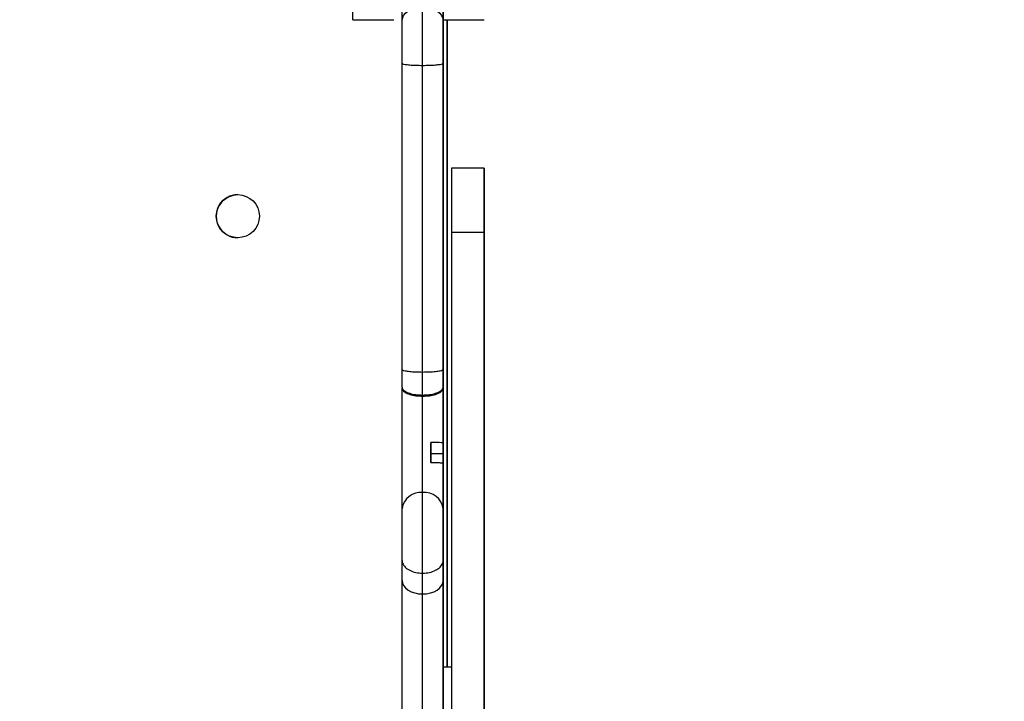
# Model space of a CAD drawing. Units: inches. Extents: x 3149 to 7061, y -368 to 1126.
# Drawn here: x 5507 to 5531, y -64 to -47 of the extents above; entities that cross this region are included whole.
import ezdxf

# ---------------------------------------------------------------- set-up
doc = ezdxf.new("R2010")
doc.units = ezdxf.units.IN
doc.header["$MEASUREMENT"] = 0
doc.layers.add('VP-DIM', color=7, linetype='Continuous')
doc.layers.add('VP-HIC', color=6, linetype='Continuous')
doc.layers.add('VP-EQ', color=7, linetype='Continuous', true_color=0x8a3492)
doc.styles.get("Standard").update_dxf_attribs({"font": 'arial.ttf'})
doc.dimstyles.get("Standard").update_dxf_attribs({"dimtxt": 14, "dimasz": 20, "dimexe": 20, "dimexo": 50, "dimgap": 20, "dimtad": 0, "dimdec": 0, "dimzin": 0, "dimdsep": 46, "dimtxsty": 'Standard', "dimcen": -0.09, "dimadec": 0, "dimazin": 0, "dimtfac": 1, "dimtdec": 4, "dimtofl": 0, "dimtmove": 0, "dimatfit": 3, "dimfxl": 70, "dimfxlon": 1, "dimtolj": 1, "dimtzin": 0, "dimarcsym": 0})

# ---------------------------------------------------------------- blocks, each defined once
blk = doc.blocks.new('0301 2')
at = {"color": 7, "linetype": 'Continuous', "lineweight": 25}
for p, q in [((-62.89466085144494, 8.979089466135584), (-62.89466085144494, 8.959089008371912)), ((-63.29058541962122, 8.955096927683435), (-63.16786565491174, 8.955096927683435)), ((-63.16786565491174, 8.955096927683435), (-63.15805806824181, 8.955096927683435)), ((-63.15805806824181, 8.955096927683435), (-63.13283338257287, 8.955096927683435)), ((-63.13283338257287, 8.955096927683435), (-63.074119469609, 8.955096927683435)), ((-63.07365216919396, 8.955096927683435), (-63.074119469609, 8.955096927683435)), ((-63.07365216919396, 8.955096927683435), (-63.06501664825891, 8.955096927683435)), ((-63.06501664825891, 8.955096927683435), (-62.91587629028772, 8.955096927683435)), ((-62.91587629028772, 8.955096927683435), (-62.89537896820519, 8.955096927683435)), ((-62.89537896820519, 8.955096927683435), (-62.81640424438928, 8.955096927683435)), ((-63.17443170258019, 8.9450966988016), (-63.16428460785364, 8.945098606150232)), ((-63.16428460785364, 8.945098606150232), (-63.12504090973352, 8.945098606150232)), ((-63.07804479309533, 8.9450966988016), (-63.07751741119836, 8.9450966988016)), ((-63.07751741119836, 8.9450966988016), (-63.06629552551721, 8.9450966988016)), ((-63.06629552551721, 8.9450966988016), (-62.91688527771447, 8.945098606150232)), ((-62.91688527771447, 8.945098606150232), (-62.88830938049767, 8.945098606150232)), ((-63.10056485840295, 8.941096988718591), (-63.11046781250451, 8.941096988718591)), ((-63.11045350738976, 8.94109508136996), (-63.10603990265344, 8.94109508136996)), ((-63.10603990265344, 8.94109508136996), (-63.10056485840295, 8.941096988718591)), ((-63.10603990265344, 8.94109508136996), (-63.10603990265344, 8.93509456257113)), ((-63.21018018433069, 8.935086933176601), (-63.22584523865198, 8.935086933176601)), ((-63.21018018433069, 8.931089130442224), (-63.21018018433069, 8.935086933176601)), ((-63.21018018433069, 8.935079303782068), (-63.18865194031213, 8.935079303782068)), ((-63.21018018433069, 8.933076587717615), (-62.89466085144494, 8.933076587717615)), ((-63.18865194031213, 8.935079303782068), (-63.1797856301925, 8.935079303782068)), ((-63.1797856301925, 8.935079303782068), (-63.15531053253625, 8.935079303782068)), ((-63.15805806824181, 8.935098377268396), (-63.16786565491174, 8.935098377268396)), ((-63.13283338257287, 8.935098377268396), (-63.15805806824181, 8.935098377268396)), ((-63.15531053253625, 8.935079303782068), (-63.1226977319381, 8.935092655222498)), ((-63.14531316467736, 8.935079303782068), (-63.11270322510217, 8.935092655222498)), ((-63.14531316467736, 8.935079303782068), (-63.13030137726281, 8.935079303782068)), ((-63.13030137726281, 8.935079303782068), (-63.11391820618127, 8.935079303782068)), ((-63.1226977319381, 8.935092655222498), (-63.11753644653771, 8.935092655222498)), ((-63.11753644653771, 8.935092655222498), (-63.11270322510217, 8.935092655222498)), ((-63.11603345581506, 8.93509456257113), (-63.11080445953821, 8.935096469919763)), ((-63.11120977112268, 8.93509456257113), (-63.11603345581506, 8.93509456257113)), ((-63.11391820618127, 8.935079303782068), (-63.10777654358362, 8.935079303782068)), ((-63.10603990265344, 8.93509456257113), (-63.11120977112268, 8.93509456257113)), ((-63.10777654358362, 8.935079303782068), (-63.07614698120568, 8.935079303782068)), ((-63.10603990265344, 8.93509456257113), (-63.10088433929894, 8.935096469919763)), ((-63.074119469609, 8.935096469919763), (-63.10088433929894, 8.935096469919763)), ((-63.07614698120568, 8.935079303782068), (-63.06541051575159, 8.935079303782068)), ((-63.07365216919396, 8.935096469919763), (-63.074119469609, 8.935096469919763)), ((-63.06541051575159, 8.935079303782068), (-63.02463140198206, 8.935079303782068)), ((-62.91587629028772, 8.935098377268396), (-63.06501664825891, 8.935098377268396)), ((-63.02463140198206, 8.935079303782068), (-63.00155152985071, 8.935079303782068)), ((-63.00155152985071, 8.935079303782068), (-62.98730935760949, 8.935079303782068)), ((-62.91490449615929, 8.935088840525232), (-62.98730935760949, 8.935079303782068)), ((-62.90495958038781, 8.935088840525232), (-62.97740163513635, 8.935079303782068)), ((-62.97740163513635, 8.935079303782068), (-62.95421399780725, 8.935079303782068)), ((-62.95421399780725, 8.935079303782068), (-62.93894376465295, 8.935079303782068)), ((-62.93894376465295, 8.935079303782068), (-62.91400613495324, 8.935079303782068)), ((-62.89537896820519, 8.935098377268396), (-62.91587629028772, 8.935098377268396)), ((-62.91490449615929, 8.935088840525232), (-62.90940751739953, 8.935088840525232)), ((-62.91400613495324, 8.935079303782068), (-62.89466085144494, 8.935079303782068)), ((-62.90940751739953, 8.935088840525232), (-62.9049529046676, 8.935088840525232)), ((-62.90269365021203, 8.935088840525232), (-62.89466085144494, 8.935088840525232)), ((-62.89466085144494, 8.935088840525232), (-62.89466085144494, 8.915090290110193)), ((-62.99827851959679, 8.91508838276156), (-62.99827851959679, 8.931087223093591)), ((-62.96693982788537, 8.931087223093591), (-62.99827851959679, 8.931087223093591)), ((-62.96693982788537, 8.915086475412929), (-62.96693982788537, 8.931087223093591)), ((-63.15534581848596, 8.915086475412929), (-63.15534581848596, 8.91508838276156)), ((-63.15258397766564, 8.91508838276156), (-63.14794530579064, 8.91508838276156)), ((-63.14593019196008, 8.91508838276156), (-63.14953317352746, 8.91508838276156)), ((-63.09626092621301, 8.915084568064295), (-63.09420098968958, 8.915084568064295))]:
    blk.add_line(p, q, dxfattribs=at)
at = {"color": 8, "linetype": 'Continuous', "lineweight": 25}
for p, q in [((-62.89466085144494, 8.933076587717615), (-63.21018018433069, 8.933076587717615)), ((-63.11120977112268, 8.935096469919763), (-63.11120977112268, 8.93509456257113)), ((-62.90269365021203, 8.935090747873865), (-62.90269365021203, 8.935088840525232))]:
    blk.add_line(p, q, dxfattribs=at)
at = {"color": 7, "linetype": 'Continuous', "lineweight": 25, "flags": 128}
for points in [[(-62.89466085144494, 8.979089466135584), (-62.89453687378381, 8.979089466135584), (-62.89377107330773, 8.979089466135584), (-62.89231671997521, 8.979089466135584), (-62.89019288727258, 8.979089466135584), (-62.88743009277795, 8.979089466135584), (-62.88406648346398, 8.979089466135584), (-62.88014974304651, 8.979089466135584), (-62.87573518463586, 8.979089466135584), (-62.87088384338831, 8.979089466135584), (-62.86566438385461, 8.979089466135584), (-62.86015023895715, 8.979089466135584), (-62.85441960998986, 8.979089466135584), (-62.8485506982467, 8.979089466135584), (-62.8426274270675, 8.979091373484216), (-62.8367327661178, 8.979089466135584), (-62.83094968506311, 8.979089466135584), (-62.82535924622034, 8.979089466135584), (-62.82003965088342, 8.979089466135584), (-62.81538953491662, 8.979089466135584)], [(-63.16786565491174, 8.955096927683435), (-63.16914643951868, 8.954906192820154), (-63.17037763306115, 8.954335895578943), (-63.17151345917199, 8.953412738840662), (-63.17250814148401, 8.952169147532068), (-63.17332448669885, 8.950652805368982), (-63.17393102356408, 8.948924747507654), (-63.17430486389611, 8.947047916452966), (-63.17443170258019, 8.9450966988016)], [(-62.89537896820519, 8.955096927683435), (-62.89399995514368, 8.954906192820154), (-62.89267434784387, 8.954335895578943), (-62.89145173737023, 8.953412738840662), (-62.89038076111291, 8.952169147532068), (-62.88950147339318, 8.950652805368982), (-62.88884820648645, 8.948924747507654), (-62.88844575592493, 8.947047916452966), (-62.88830938049767, 8.945098606150232)], [(-63.2835158319137, 8.945098606150232), (-63.27796544739221, 8.9450966988016), (-63.2719658822677, 8.9450966988016), (-63.26556958862756, 8.9450966988016), (-63.2588347406051, 8.9450966988016), (-63.2518185586593, 8.9450966988016), (-63.24458398529504, 8.9450966988016), (-63.23719396301721, 8.9450966988016), (-63.22971429535363, 8.9450966988016), (-63.22221078583215, 8.9450966988016), (-63.21474828430627, 8.9450966988016), (-63.20739354797814, 8.9450966988016), (-63.20021047302697, 8.9450966988016), (-63.19326295563196, 8.9450966988016), (-63.18661203094934, 8.9450966988016), (-63.18031682678674, 8.9450966988016), (-63.17443170258019, 8.9450966988016)], [(-63.17443170258019, 8.9450966988016), (-63.17430486389611, 8.943147388498865), (-63.17393102356408, 8.941270557444177), (-63.17332448669885, 8.93954249958285), (-63.17250814148401, 8.938026157419763), (-63.17151345917199, 8.936782566111171), (-63.17037763306115, 8.935859409372888), (-63.16914643951868, 8.935289112131677), (-63.16786565491174, 8.935098377268396)], [(-63.12504090973352, 8.945098606150232), (-63.12110700317834, 8.9450966988016), (-63.1166056604049, 8.9450966988016), (-63.11163129517053, 8.9450966988016), (-63.10628595062708, 8.9450966988016), (-63.10068216034387, 8.9450966988016), (-63.09493627258752, 8.9450966988016), (-63.0891684503219, 8.9450966988016), (-63.08349885651086, 8.9450966988016), (-63.07804479309533, 8.9450966988016)], [(-62.88830938049767, 8.945098606150232), (-62.88844575592493, 8.943147388498865), (-62.88884820648645, 8.941270557444177), (-62.88950147339318, 8.93954249958285), (-62.89038076111291, 8.938026157419763), (-62.89145173737023, 8.936782566111171), (-62.89267434784387, 8.935859409372888), (-62.89399995514368, 8.935289112131677), (-62.89537896820519, 8.935098377268396)], [(-63.22584523865198, 8.935086933176601), (-63.23076524445032, 8.935086933176601)], [(-63.23826780029749, 8.93509456257113), (-63.22042741486047, 8.93509456257113), (-63.20280065247034, 8.93509456257113), (-63.18541135498498, 8.935092655222498), (-63.16828622528527, 8.935092655222498), (-63.15145005890344, 8.935092655222498), (-63.13492669769738, 8.935092655222498), (-63.1187390298507, 8.935092655222498), (-63.10291280456995, 8.935092655222498), (-63.08746995636437, 8.935092655222498), (-63.07243241974329, 8.935092655222498), (-63.05782308289025, 8.935092655222498), (-63.04366292664025, 8.935092655222498), (-63.02997102447961, 8.935092655222498), (-63.0167693109176, 8.935092655222498), (-63.00407495209191, 8.935092655222498), (-62.99190892883752, 8.935090747873865), (-62.98028649994347, 8.935090747873865), (-62.96922578522179, 8.935090747873865), (-62.95874204346155, 8.935090747873865), (-62.94885148712609, 8.935090747873865), (-62.93956746765588, 8.935090747873865), (-62.93090429016564, 8.935090747873865), (-62.92287339874719, 8.935090747873865), (-62.91548814484094, 8.935090747873865), (-62.90875806519006, 8.935088840525232), (-62.90269365021203, 8.935088840525232)], [(-63.23579206177209, 8.93509456257113), (-63.21757783600304, 8.93509456257113), (-63.19958200165247, 8.93509456257113), (-63.18182840057824, 8.93509456257113), (-63.16434468933557, 8.935092655222498), (-63.14715470978235, 8.935092655222498), (-63.13028421112512, 8.935092655222498), (-63.11375798889611, 8.935092655222498), (-63.09759988495325, 8.935092655222498), (-63.0818327874801, 8.935092655222498), (-63.06647958466027, 8.935092655222498), (-63.05156316467736, 8.935092655222498), (-63.03710450836633, 8.935092655222498), (-63.02312650391077, 8.935092655222498), (-63.00964631744836, 8.935092655222498), (-62.99668683716272, 8.935092655222498), (-62.98426427551721, 8.935092655222498), (-62.97239770599816, 8.935090747873865), (-62.9611052484176, 8.935090747873865), (-62.95040120789025, 8.935090747873865), (-62.94030275055383, 8.935090747873865), (-62.93082513519739, 8.935090747873865), (-62.92197980591272, 8.935090747873865), (-62.91378202148888, 8.935090747873865), (-62.90624227234338, 8.935090747873865), (-62.89937104889367, 8.935088840525232), (-62.89466085144494, 8.935088840525232)], [(-63.23260392853235, 8.93509456257113), (-63.21402063080286, 8.93509456257113), (-63.19564523407434, 8.93509456257113), (-63.17750444122766, 8.93509456257113), (-63.15962304779504, 8.93509456257113), (-63.14202394196008, 8.93509456257113), (-63.12473191925501, 8.93509456257113), (-63.10777082153771, 8.935092655222498), (-63.09116449066613, 8.935092655222498), (-63.07493390747522, 8.935092655222498), (-63.05910291382288, 8.935092655222498), (-63.04369153686975, 8.935092655222498), (-63.02872171112512, 8.935092655222498), (-63.01421441742394, 8.935092655222498), (-63.00018872925256, 8.935092655222498), (-62.98666372009729, 8.935092655222498), (-62.97365750977014, 8.935092655222498), (-62.96118917175744, 8.935092655222498), (-62.94927396484826, 8.935092655222498), (-62.93793000885461, 8.935090747873865), (-62.92717160889123, 8.935090747873865), (-62.91701402374719, 8.935090747873865), (-62.90747060486292, 8.935090747873865), (-62.89855470367883, 8.935090747873865), (-62.89027871796106, 8.935090747873865)], [(-62.89247121521447, 8.935092655222498), (-62.90442838379357, 8.935092655222498), (-62.91698159882043, 8.935092655222498), (-62.93011464783166, 8.935092655222498), (-62.94380941101525, 8.935092655222498), (-62.95804872223351, 8.935092655222498), (-62.97281541534875, 8.935092655222498), (-62.98808946320031, 8.935092655222498), (-63.00385083862756, 8.935092655222498), (-63.02008046814416, 8.93509456257113), (-63.03675546356653, 8.93509456257113), (-63.05385675140832, 8.93509456257113), (-63.07136048981165, 8.93509456257113), (-63.08924569794152, 8.93509456257113), (-63.10748758026574, 8.93509456257113), (-63.12606420227502, 8.93509456257113), (-63.14495076843713, 8.93509456257113), (-63.16412343689416, 8.93509456257113), (-63.18355645843957, 8.93509456257113), (-63.20322694488977, 8.93509456257113), (-63.22310723968957, 8.93509456257113), (-63.24317350098107, 8.93509456257113)], [(-62.89357080170129, 8.935092655222498), (-62.9067028970382, 8.935092655222498), (-62.92039289185022, 8.935092655222498), (-62.93462552734827, 8.935092655222498), (-62.94938268372034, 8.935092655222498), (-62.96464719482873, 8.935092655222498), (-62.98039998718713, 8.93509456257113), (-62.99662294098351, 8.93509456257113), (-63.01329507538293, 8.93509456257113), (-63.03039636322472, 8.93509456257113), (-63.04790677734826, 8.93509456257113), (-63.06580438324426, 8.93509456257113), (-63.08406820007776, 8.93509456257113), (-63.10267438599084, 8.93509456257113), (-63.12160291382287, 8.93509456257113), (-63.1408280343673, 8.93509456257113), (-63.16032876678918, 8.93509456257113), (-63.18008031555627, 8.93509456257113), (-63.20005788513635, 8.93509456257113), (-63.22023954102014, 8.93509456257113), (-63.24059858032678, 8.93509456257113)], [(-62.88570775696252, 8.935092655222498), (-62.89906205841515, 8.935092655222498), (-62.91298474976037, 8.935092655222498), (-62.92745866486047, 8.935092655222498), (-62.94246663757775, 8.935092655222498), (-62.9579895944259, 8.935092655222498), (-62.97401036926721, 8.93509456257113), (-62.99050798126672, 8.93509456257113), (-63.00746335693811, 8.93509456257113), (-63.02485456177209, 8.93509456257113), (-63.04266156860803, 8.93509456257113), (-63.06086339661096, 8.93509456257113), (-63.07943620392297, 8.93509456257113), (-63.09835805603478, 8.93509456257113), (-63.11760701843713, 8.93509456257113), (-63.13715829559777, 8.93509456257113), (-63.15698995300745, 8.93509456257113), (-63.17707528778528, 8.93509456257113), (-63.19739236542199, 8.93509456257113), (-63.21791448303674, 8.93509456257113), (-63.2386177987716, 8.93509456257113)], [(-63.16786565491174, 8.935098377268396), (-63.17412271210168, 8.935098377268396), (-63.18079557129358, 8.935096469919763), (-63.18783368774865, 8.935096469919763), (-63.19518079468225, 8.935096469919763), (-63.20277776428674, 8.935096469919763), (-63.21056642242883, 8.935096469919763), (-63.21848382660363, 8.935096469919763), (-63.22646798798058, 8.935096469919763), (-63.2344559640548, 8.935096469919763)], [(-63.11080445953821, 8.935096469919763), (-63.11398496338342, 8.935096469919763), (-63.11707105347131, 8.935096469919763), (-63.12004747101281, 8.935098377268396), (-63.12290181824181, 8.935098377268396), (-63.12561979004357, 8.935098377268396), (-63.12818898865198, 8.935098377268396), (-63.13059796997521, 8.935098377268396), (-63.13283338257287, 8.935098377268396)], [(-62.84935464569543, 8.935096469919763), (-62.85579194733118, 8.935096469919763), (-62.86209954925989, 8.935096469919763), (-62.86824407288049, 8.935096469919763), (-62.87419023224328, 8.935096469919763), (-62.87990655609582, 8.935096469919763), (-62.88536348053429, 8.935098377268396), (-62.89053048798059, 8.935098377268396), (-62.89537896820519, 8.935098377268396)], [(-62.89466085144494, 8.935088840525232), (-62.8945712060592, 8.935088840525232), (-62.89386834808801, 8.935090747873865), (-62.89247502991174, 8.935090747873865), (-62.89041032501672, 8.935090747873865), (-62.88770284363244, 8.935090747873865), (-62.88439168640588, 8.935090747873865), (-62.88052262970422, 8.935090747873865), (-62.87615003296349, 8.935090747873865), (-62.87133588501428, 8.935090747873865), (-62.86614694305871, 8.935090747873865), (-62.86065664001917, 8.935090747873865), (-62.85494126984094, 8.935090747873865), (-62.84908189484094, 8.935090747873865), (-62.84316053101037, 8.935090747873865), (-62.83725919434045, 8.935090747873865), (-62.83146276184534, 8.935090747873865), (-62.8258513421676, 8.935090747873865), (-62.82050409027551, 8.935090747873865), (-62.81724919983361, 8.935090747873865)], [(-62.99827851959679, 8.931087223093591), (-63.02732839294885, 8.931089130442224), (-63.05672540375207, 8.931089130442224), (-63.08645620056603, 8.931089130442224), (-63.11650838562463, 8.931089130442224), (-63.14686670013879, 8.931089130442224), (-63.17751970001672, 8.931089130442224), (-63.20845403381799, 8.931089130442224), (-63.23965444275353, 8.931089130442224), (-63.27110852905725, 8.931089130442224), (-63.30280103394006, 8.931089130442224), (-63.33472051331017, 8.931091037790857), (-63.3668498010299, 8.931091037790857), (-63.39917745300744, 8.931091037790857), (-63.43168821045373, 8.931091037790857), (-63.46436681457971, 8.931091037790857), (-63.49719991394495, 8.931091037790857), (-63.53017320343469, 8.931091037790857), (-63.56327142425988, 8.931091037790857), (-63.5964812249801, 8.931091037790857), (-63.62978639313195, 8.931091037790857), (-63.66317262360071, 8.931091037790857)], [(-63.15819158264612, 8.915086475412929), (-63.16054620453332, 8.915086475412929), (-63.16359510132288, 8.915086475412929), (-63.16733159729455, 8.915086475412929), (-63.17174424835657, 8.91508838276156), (-63.17682065674279, 8.91508838276156), (-63.1825465173385, 8.91508838276156), (-63.18890657135461, 8.91508838276156), (-63.19588269897912, 8.91508838276156), (-63.20345582672571, 8.91508838276156), (-63.21160497375939, 8.91508838276156), (-63.22030629822228, 8.91508838276156), (-63.22953595825646, 8.91508838276156)], [(-62.99827851959679, 8.91508838276156), (-63.02732839294885, 8.91508838276156), (-63.05672540375207, 8.91508838276156), (-63.08645620056603, 8.91508838276156), (-63.11650838562463, 8.91508838276156), (-63.14686670013879, 8.91508838276156), (-63.17751970001672, 8.915090290110193), (-63.20845403381799, 8.915090290110193), (-63.23965444275353, 8.915090290110193), (-63.27110852905725, 8.915090290110193), (-63.30280103394006, 8.915090290110193), (-63.33472051331017, 8.915090290110193), (-63.3668498010299, 8.915090290110193), (-63.39917745300744, 8.915090290110193), (-63.43168821045373, 8.915090290110193), (-63.46436681457971, 8.915090290110193), (-63.49719991394495, 8.915090290110193), (-63.53017320343469, 8.915090290110193), (-63.56327142425988, 8.915090290110193), (-63.5964812249801, 8.915090290110193), (-63.62978639313195, 8.915090290110193), (-63.66317262360071, 8.915090290110193)], [(-63.15258397766564, 8.91508838276156), (-63.18331231781458, 8.91508838276156), (-63.21432676025842, 8.91508838276156), (-63.24561490723107, 8.915090290110193), (-63.27716149994348, 8.915090290110193), (-63.30895223328088, 8.915090290110193), (-63.34097280212853, 8.915090290110193), (-63.37320794769739, 8.915090290110193), (-63.40564527222131, 8.915090290110193), (-63.43826760956262, 8.915090290110193), (-63.47106065460656, 8.915090290110193), (-63.50401105591271, 8.915090290110193)], [(-63.23271264740442, 8.915084568064295), (-63.2233122796676, 8.915084568064295), (-63.21443261810754, 8.915084568064295), (-63.20609845825646, 8.915084568064295), (-63.19833173462366, 8.915084568064295), (-63.1911553353927, 8.915084568064295), (-63.18458833404992, 8.915084568064295), (-63.17864980408167, 8.915084568064295), (-63.17335595795129, 8.915084568064295), (-63.16872205444787, 8.915084568064295), (-63.16475953766321, 8.915084568064295), (-63.16148175903772, 8.915086475412929), (-63.15889539429163, 8.915086475412929), (-63.15700998016809, 8.915086475412929), (-63.15582837769006, 8.915086475412929), (-63.15535630890344, 8.915086475412929), (-63.15559282013391, 8.915086475412929), (-63.15653886505578, 8.915086475412929), (-63.15819158264612, 8.915086475412929)], [(-63.398657700505, 8.915080753367029), (-63.38482465454553, 8.915080753367029), (-63.35723008820031, 8.915082660715662), (-63.33004369446252, 8.915082660715662), (-63.30327691742394, 8.915082660715662), (-63.27694024750207, 8.915082660715662), (-63.25104703613733, 8.915082660715662), (-63.22560777374719, 8.915082660715662), (-63.20063390442346, 8.915082660715662), (-63.17613591858362, 8.915084568064295), (-63.15212526031946, 8.915084568064295), (-63.12861242004846, 8.915084568064295), (-63.10560693451379, 8.915084568064295), (-63.08312024780724, 8.915084568064295), (-63.06116189667199, 8.915084568064295), (-63.03974046417687, 8.915086475412929), (-63.01886644073937, 8.915086475412929), (-62.99854840942834, 8.915086475412929), (-62.97879590698694, 8.915086475412929)], [(-63.37116040894006, 8.915082660715662), (-63.34385480591271, 8.915082660715662), (-63.31697454163049, 8.915082660715662), (-63.29053392120812, 8.915082660715662), (-63.2645434350631, 8.915082660715662), (-63.23901548096155, 8.915082660715662), (-63.21396150299523, 8.915084568064295), (-63.18939294525597, 8.915084568064295), (-63.16532125183557, 8.915084568064295), (-63.1417578668258, 8.915084568064295), (-63.11871137329553, 8.915084568064295), (-63.09619512268517, 8.915084568064295)], [(-63.10221090027307, 8.915086475412929), (-63.10046376892541, 8.915086475412929), (-63.09947671600793, 8.915086475412929), (-63.09925260254358, 8.915086475412929), (-63.09979142853235, 8.915086475412929), (-63.10109128662561, 8.915086475412929), (-63.10314931580041, 8.915086475412929), (-63.10596170135949, 8.915086475412929), (-63.10951986023401, 8.915086475412929), (-63.1138152093551, 8.91508838276156), (-63.11883821197961, 8.91508838276156), (-63.12457647034143, 8.91508838276156), (-63.1310156793258, 8.91508838276156), (-63.13813867279504, 8.91508838276156), (-63.14593019196008, 8.91508838276156)], [(-63.10221090027307, 8.915086475412929), (-63.10242929169152, 8.915086475412929), (-63.10236348816369, 8.915086475412929), (-63.10201348968957, 8.915086475412929), (-63.10138406464074, 8.915086475412929), (-63.10048093506311, 8.915086475412929), (-63.09931649872278, 8.915086475412929), (-63.09790410706017, 8.915084568064295), (-63.09626092621301, 8.915084568064295)], [(-62.97879590698694, 8.915086475412929), (-62.97502984711144, 8.915086475412929), (-62.97194184967492, 8.915086475412929), (-62.96957101532433, 8.915086475412929), (-62.96794500061487, 8.915086475412929), (-62.96708383270715, 8.915086475412929), (-62.96699895569299, 8.91508838276156), (-62.96768941589806, 8.91508838276156), (-62.96914853760217, 8.91508838276156), (-62.97135724731897, 8.91508838276156), (-62.97428979584192, 8.91508838276156), (-62.977909943547, 8.91508838276156), (-62.98217477508996, 8.91508838276156), (-62.98703088470911, 8.91508838276156), (-62.99242105194543, 8.91508838276156), (-62.99827851959679, 8.91508838276156)]]:
    blk.add_lwpolyline(points, dxfattribs=at)
at = {"color": 7, "linetype": 'Continuous', "lineweight": 25}
blk.add_circle((-62.9903872344078, 9.03507720598406), 0.01049999999998619, dxfattribs=at)
for centre, radius, start, end in [((-62.99038723440562, 9.035076883390502), 0.01049999999998866, 2.588450505566887e-07, 180.0003849190297), ((-63.13409179796806, 8.9460803441794), 0.009103976460431804, 353.8094042972872, 82.05473639429587), ((-63.13409195938194, 8.94411527398015), 0.009104308974045208, 277.9459972149568, 6.200460001395093), ((-63.07008574514204, 12.33677304525185), 3.401678444906804, 269.9399293358055, 270.0853807817363)]:
    blk.add_arc(centre, radius, start, end, dxfattribs=at)
for points, knots in [([(-63.15805806824181, 8.955096927683435), (-63.15807618581907, 8.955096975005098), (-63.15853181364874, 8.955098165068659), (-63.15968695455504, 8.95487562487276), (-63.16141682918607, 8.953736562884943), (-63.1630006889239, 8.951460843869814), (-63.16407619753583, 8.948469541085739), (-63.16421514344195, 8.946222159027045), (-63.16428460785364, 8.945098606150232)], [0, 0, 0, 0, 0.005645071984244367, 0.141964450360416, 0.3566001175936964, 0.5710982533532152, 0.7855754924041535, 1, 1, 1, 1]), ([(-63.074119469609, 8.955096927683432), (-63.07416811509007, 8.955095906047273), (-63.0744571267183, 8.955089836321491), (-63.07518276743909, 8.954838364695345), (-63.07624092770878, 8.953740650700496), (-63.07723804111151, 8.951464625772743), (-63.07791467982386, 8.948470864230547), (-63.07800141764317, 8.94622153372047), (-63.07804479309533, 8.9450966988016)], [0, 0, 0, 0, 0.02379418657081952, 0.1413655791471738, 0.3559912955446545, 0.570623047016223, 0.7852791362108751, 1, 1, 1, 1]), ([(-63.07365216919396, 8.955096927683435), (-63.07369479483926, 8.95509566273412), (-63.07398102841189, 8.955087168529293), (-63.07469254948677, 8.9548468319621), (-63.07574224745724, 8.95374020808406), (-63.07672182039769, 8.951464293895135), (-63.07738879109117, 8.94847106775967), (-63.07747453507876, 8.946221560615136), (-63.07751741119836, 8.9450966988016)], [0, 0, 0, 0, 0.02104227428545793, 0.1413000390473225, 0.3559876230807699, 0.5705811691366877, 0.7852699218913176, 1, 1, 1, 1]), ([(-63.06501664825891, 8.955096927683435), (-63.06503539409614, 8.955094958581492), (-63.06512928710382, 8.955085095863591), (-63.06536761562308, 8.954830928588034), (-63.06570756112355, 8.95374043997241), (-63.06603387682509, 8.951464538489493), (-63.06625367893363, 8.94847080146489), (-63.06628157512071, 8.946221523481533), (-63.06629552551721, 8.945096698801597)], [0, 0, 0, 0, 0.02822065120422233, 0.141349878786428, 0.3560037578378771, 0.5706111640955622, 0.7852701340209962, 1, 1, 1, 1]), ([(-62.91587629028772, 8.955096927683435), (-62.9158800992864, 8.955097018835346), (-62.91594992907022, 8.955098689909228), (-62.91614017188343, 8.954871544171226), (-62.9164160234802, 8.953740889725868), (-62.91667464251714, 8.951462729092807), (-62.91685211095792, 8.948471174070189), (-62.91687422127726, 8.94622288206196), (-62.91688527771447, 8.945098606150232)], [0, 0, 0, 0, 0.007716996771114708, 0.1414745084075523, 0.3561272063185861, 0.5708226408030741, 0.7853865222865078, 1, 1, 1, 1]), ([(-63.16428460785364, 8.945098606150232), (-63.16421522439988, 8.943974439742824), (-63.16407648676036, 8.94172658113451), (-63.16300043433829, 8.93873396968489), (-63.16141703709003, 8.936459001914237), (-63.15968693726632, 8.935319647224688), (-63.15853181374541, 8.935097140066908), (-63.15807618582276, 8.935098329953757), (-63.15805806824181, 8.935098377268396)], [0, 0, 0, 0, 0.21451620964119, 0.4289419300263584, 0.6434471974407631, 0.8580543860126792, 0.9943556770249742, 1, 1, 1, 1]), ([(-63.07804479309533, 8.9450966988016), (-63.0780013815303, 8.9439725642582), (-63.07791454718851, 8.94172400484561), (-63.07723804460286, 8.938730170420282), (-63.07624084828334, 8.936456402355535), (-63.07518263529899, 8.935351029495152), (-63.07445770329663, 8.935108527604292), (-63.0741681242068, 8.935098204406337), (-63.074119469609, 8.935096469919763)], [0, 0, 0, 0, 0.2146314530481147, 0.4293183381129136, 0.6439808819629912, 0.8586837678597365, 0.9762562813459269, 1, 1, 1, 1]), ([(-63.07751741119836, 8.9450966988016), (-63.07747449193333, 8.943972509271656), (-63.07738863762798, 8.94172371700828), (-63.07672191448243, 8.938730839743098), (-63.07574182964812, 8.936455579594167), (-63.07469352871856, 8.935346451142319), (-63.07398018084144, 8.935106179609335), (-63.07369478365565, 8.935097731378608), (-63.07365216919396, 8.935096469919763)], [0, 0, 0, 0, 0.2146256345977266, 0.4293301563028412, 0.6439394643162842, 0.8586891836705485, 0.9788999868647994, 1, 1, 1, 1]), ([(-63.06629552551721, 8.9450966988016), (-63.06628155752067, 8.943972502590132), (-63.06625361574989, 8.941723645157126), (-63.06603391251498, 8.938730718347628), (-63.06570749054311, 8.936455848479987), (-63.06536769984027, 8.935360682136178), (-63.06512927377747, 8.935110337621225), (-63.06503539365818, 8.935100367950362), (-63.06501664825891, 8.935098377268393)], [0, 0, 0, 0, 0.2146146999663098, 0.4293181726919044, 0.643940771215626, 0.8586562166219205, 0.9717773510285603, 1, 1, 1, 1]), ([(-62.91688527771447, 8.945098606150232), (-62.91687420595493, 8.943974438078069), (-62.91685205949189, 8.941725803017807), (-62.91667477802966, 8.938732605951564), (-62.91641589733155, 8.936457053962851), (-62.91614021893498, 8.93532335086837), (-62.91594992889605, 8.93509661847847), (-62.91588009927739, 8.935098286294206), (-62.91587629028772, 8.935098377268393)], [0, 0, 0, 0, 0.2145980368629296, 0.4292531352764676, 0.643852046793583, 0.8585356702949504, 0.9922835584456181, 1, 1, 1, 1]), ([(-63.11080445953821, 8.935096469919763), (-63.11079653418019, 8.935101256134725), (-63.11074749027377, 8.93513087431452), (-63.11065220444944, 8.935789204943982), (-63.11053814969896, 8.937804872228188), (-63.11049157262195, 8.939984901791608), (-63.11046781250451, 8.941096988718591)], [0, 0, 0, 0, 0.05917259460092504, 0.3661733878025973, 0.6766693896143496, 1, 1, 1, 1]), ([(-63.10088433929894, 8.935096469919763), (-63.10085035605125, 8.935179305793657), (-63.10077666307693, 8.935358936121595), (-63.10067644482827, 8.936872688290254), (-63.1006015129573, 8.93895371364621), (-63.10057454567952, 8.940530551647969), (-63.10056485840295, 8.941096988718591)], [0, 0, 0, 0, 0.2506849038432922, 0.5436124395170553, 0.836054919692474, 1, 1, 1, 1])]:
    blk.add_open_spline(points, degree=3, knots=knots, dxfattribs=at)
blk = doc.blocks.new('0301 3')
at = {"xscale": 50, "yscale": 50, "zscale": 50, "rotation": 90}
blk.add_blockref('0301 2', (2257.181758347139, 3632.529060829553), dxfattribs=at)
blk = doc.blocks.new('0301 2d')
at = {"layer": 'VP-EQ', "color": 0}
blk.add_blockref('0301 3', (3707.218585641432, -535.094572489227), dxfattribs=at)
blk = doc.blocks.new('*D32')
at = {"layer": 'Defpoints', "color": 0}
for p in [(5303.264319226816, 872.5282394387336), (5456.237048431425, -367.6245090882644), (6256.002395339994, -367.6245090882645)]:
    blk.add_point(p, dxfattribs=at)
at = {"layer": 'VP-DIM', "color": 0, "lineweight": -2}
for p, q in [((6186.002395339994, 872.5282394387336), (6276.002395339994, 872.5282394387336)), ((6256.002395339994, 852.5282394387336), (6256.002395339994, 292.646865175234)), ((6256.002395339994, -347.6245090882645), (6256.002395339994, 212.2568651752347)), ((6186.002395339994, -367.6245090882645), (6276.002395339994, -367.6245090882645))]:
    blk.add_line(p, q, dxfattribs=at)
at = {"layer": 'VP-DIM', "color": 0}
for points in [[(6259.335728673327, 852.5282394387336), (6252.669062006661, 852.5282394387336), (6256.002395339994, 872.5282394387336)], [(6252.669062006661, -347.6245090882645), (6259.335728673327, -347.6245090882645), (6256.002395339994, -367.6245090882645)]]:
    blk.add_solid(points, dxfattribs=at)
at = {"layer": 'VP-DIM', "color": 0, "insert": (6256.002395339994, 252.4518651752346), "char_height": 14, "attachment_point": 5, "rotation": 90}
blk.add_mtext('\\A1;1240', dxfattribs=at)
blk = doc.blocks.new('*D33')
at = {"layer": 'Defpoints', "color": 0}
for p in [(5320.950431152372, 722.5134813286872), (5499.854923376898, -217.6245090882644), (6114.651579859767, -217.6245090882644)]:
    blk.add_point(p, dxfattribs=at)
at = {"layer": 'VP-DIM', "color": 0, "lineweight": -2}
for p, q in [((6044.651579859767, 722.5134813286872), (6134.651579859767, 722.5134813286872)), ((6114.651579859767, 702.5134813286872), (6114.651579859767, 287.8654861202122)), ((6114.651579859767, -197.6245090882644), (6114.651579859767, 217.0234861202116)), ((6044.651579859767, -217.6245090882644), (6134.651579859767, -217.6245090882644))]:
    blk.add_line(p, q, dxfattribs=at)
at = {"layer": 'VP-DIM', "color": 0}
for points in [[(6117.9849131931, 702.5134813286872), (6111.318246526434, 702.5134813286872), (6114.651579859767, 722.5134813286872)], [(6111.318246526434, -197.6245090882644), (6117.9849131931, -197.6245090882644), (6114.651579859767, -217.6245090882644)]]:
    blk.add_solid(points, dxfattribs=at)
at = {"layer": 'VP-DIM', "color": 0, "insert": (6114.651579859767, 252.4444861202114), "char_height": 14, "attachment_point": 5, "rotation": 90}
blk.add_mtext('\\A1;940', dxfattribs=at)

msp = doc.modelspace()

# ---------------------------------------------------------------- linework, layer by layer
at = {"layer": 'VP-HIC', "color": 3}
msp.add_lwpolyline([(5234.816328801973, 168.9176323303223, 0.008642092422153655), (5241.382847619914, 168.804126928052), (5418.988484664946, 168.8041269280519, 0.2497043723986493), (5576.656042533615, 252.7808219629175, -0.326124782236707), (5694.828330275752, 90.87378616114563), (5694.828330275752, -43.57178573826877, -0.414213562373095), (5524.828330275752, -213.5717857382688), (5385.843339879866, -213.5717857382688, -0.4142135623730952), (5215.843339879866, -43.57178573826881), (5215.843339879866, 90.87378616114572, -0.1198086051888383)], format="xyb", close=True, dxfattribs=at)

# ---------------------------------------------------------------- block references
at = {"layer": 'VP-EQ', "color": 0}
msp.add_blockref('0301 2d', (0, 0), dxfattribs=at)

# ---------------------------------------------------------------- dimensions: what is measured, and where the dimension line sits
at = {"layer": 'VP-DIM', "color": 0}
for base, p1, p2, picture, middle in [((6256.002395339994, -367.6245090882645), (5303.264319226816, 872.5282394387336), (5456.237048431425, -367.6245090882644), '*D32', (6256.002395339994, 252.4518651752346)), ((6114.651579859767, -217.6245090882644), (5320.950431152372, 722.5134813286872), (5499.854923376898, -217.6245090882644, -2.103206497849896e-09), '*D33', (6114.651579859767, 252.4444861202114))]:
    dim = msp.add_linear_dim(base=base, p1=p1, p2=p2, angle=90, dimstyle='Standard', dxfattribs=at)
    dim.commit()
    dim.dimension.update_dxf_attribs({"geometry": picture, "text_midpoint": middle})

doc.saveas('drawing.dxf')
